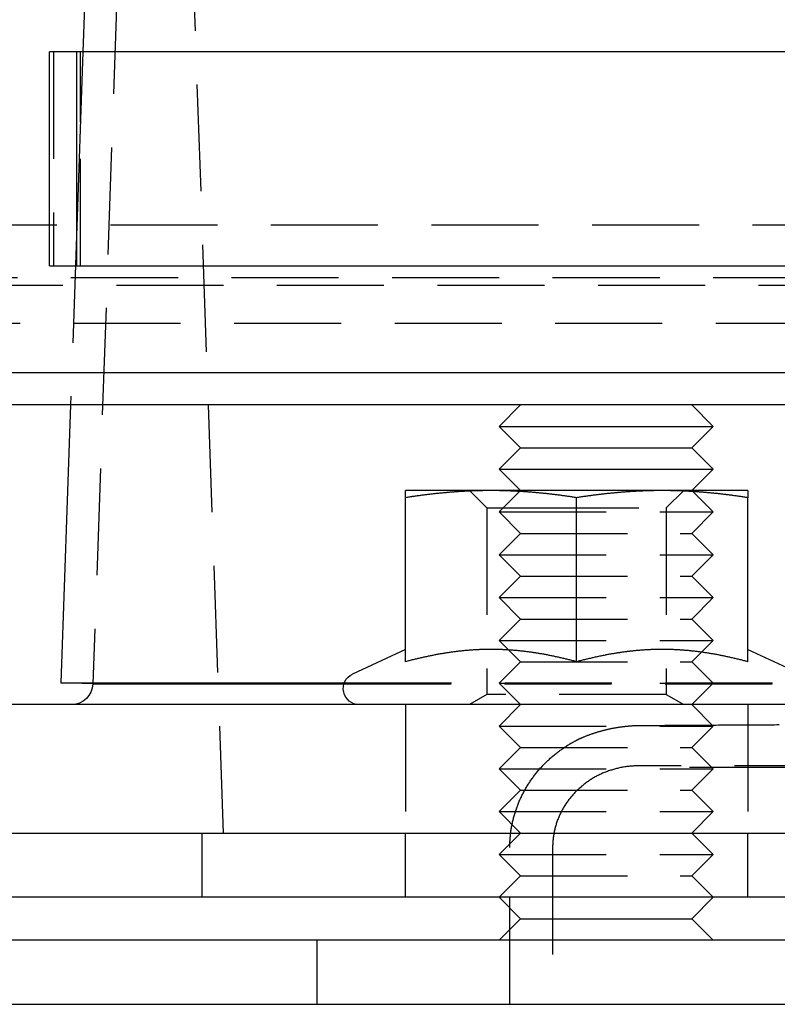
# Model space of a CAD drawing. Extents: x 0 to 1135, y -435 to 245.
# Drawn here: x 925 to 960, y 0 to 46 of the extents above; entities that cross this region are included whole.
import ezdxf

# ---------------------------------------------------------------- set-up
doc = ezdxf.new("R2010")
doc.units = 0
doc.header["$LTSCALE"] = 20
doc.linetypes.add('VERDECKT', pattern=[0.375, 0.25, -0.125])
doc.layers.get('0').update_dxf_attribs({"linetype": 'CONTINUOUS'})
doc.layers.add('STEMPEL', color=3, linetype='CONTINUOUS')

# ---------------------------------------------------------------- blocks, each defined once
blk = doc.blocks.new('A$CE489986E')
at = {"color": 1, "linetype": 'VERDECKT', "extrusion": (-2e-16, 1, -2e-16)}
for p, q in [((-65.379, 8), (-67.299, 63)), ((-69.816, 62.517), (-71.477, 14.965)), ((-69.816, 62.517), (-71.477, 14.965)), ((-71.772, 49.5), (-71.946, 44.5)), ((-73.316, 44.5), (-73.316, 34.5)), ((-72.061, 34.5), (-72.061, 41.214)), ((-78.161, 36.416), (75.404, 36.416)), ((-72.246, 35.907), (-72.523, 28)), ((127.5, 33.941), (-127.5, 33.941)), ((84.621, 33.588), (-87.379, 33.588)), ((-87.379, 31.82), (84.621, 31.82)), ((-53.067, 23.188), (-53.879, 24)), ((-51.5, 24), (-52.5, 23)), ((-44.691, 23.188), (-43.879, 24)), ((-43.5, 24), (-42.5, 23)), ((-53.067, 23.188), (-50.973, 23.188)), ((-53.067, 23.188), (-53.067, 14.469)), ((-52.5, 23), (-43.17, 23)), ((-51.5, 22), (-52.5, 23)), ((-50.973, 23.188), (-44.691, 23.188)), ((-44.691, 23.188), (-44.691, 14.469)), ((-43.5, 22), (-42.5, 23)), ((-43.17, 23), (-42.5, 23)), ((-51.5, 22), (-52.5, 21)), ((-51.5, 22), (-44.036, 22)), ((-44.036, 22), (-43.5, 22)), ((-43.5, 22), (-42.5, 21)), ((-52.5, 21), (-43.17, 21)), ((-51.5, 20), (-52.5, 21)), ((-43.5, 20), (-42.5, 21)), ((-43.17, 21), (-42.5, 21)), ((-51.5, 20), (-52.5, 19)), ((-51.5, 20), (-44.036, 20)), ((-44.036, 20), (-43.5, 20)), ((-43.5, 20), (-42.5, 19)), ((-52.5, 19), (-43.17, 19)), ((-51.5, 18), (-52.5, 19)), ((-43.5, 18), (-42.5, 19)), ((-43.17, 19), (-42.5, 19)), ((-51.5, 18), (-52.5, 17)), ((-51.5, 18), (-44.036, 18)), ((-44.036, 18), (-43.5, 18)), ((-43.5, 18), (-42.5, 17)), ((-52.5, 17), (-43.17, 17)), ((-51.5, 16), (-52.5, 17)), ((-43.5, 16), (-42.5, 17)), ((-43.17, 17), (-42.5, 17)), ((-51.5, 16), (-52.5, 15)), ((-51.5, 16), (-44.036, 16)), ((-44.036, 16), (-43.5, 16)), ((-43.5, 16), (-42.5, 15)), ((-59.747, 14.965), (-38.01, 14.965)), ((-59.73, 15.017), (-38.028, 15.017)), ((-52.5, 15), (-43.17, 15)), ((-51.5, 14), (-52.5, 15)), ((-43.5, 14), (-42.5, 15)), ((-43.17, 15), (-42.5, 15)), ((-53.067, 14.469), (-53.879, 14)), ((-44.691, 14.469), (-53.067, 14.469)), ((-44.691, 14.469), (-43.879, 14)), ((-56.879, 14), (-56.879, 8)), ((-51.5, 14), (-52.5, 13)), ((-43.5, 14), (-42.5, 13)), ((-40.879, 14), (-40.879, 8)), ((-52.5, 13), (-43.17, 13)), ((-51.5, 12), (-52.5, 13)), ((-43.5, 12), (-42.5, 13)), ((-43.17, 13), (-42.5, 13)), ((-51.5, 12), (-52.5, 11)), ((-51.5, 12), (-44.036, 12)), ((-44.036, 12), (-43.5, 12)), ((-43.5, 12), (-42.5, 11)), ((46, 11.138), (-46, 11.138)), ((-43.612, 11.075), (43.616, 11.075)), ((-52.5, 11), (-43.17, 11)), ((-51.5, 10), (-52.5, 11)), ((-43.5, 10), (-42.5, 11)), ((-43.17, 11), (-42.5, 11)), ((-51.5, 10), (-52.5, 9)), ((-51.5, 10), (-44.036, 10)), ((-44.036, 10), (-43.5, 10)), ((-43.5, 10), (-42.5, 9)), ((-52.5, 9), (-43.17, 9)), ((-51.5, 8), (-52.5, 9)), ((-43.5, 8), (-42.5, 9)), ((-43.17, 9), (-42.5, 9)), ((-66.379, 5), (-66.379, 8)), ((-56.879, 5), (-56.879, 8)), ((-51.5, 8), (-52.5, 7)), ((-43.5, 8), (-42.5, 7)), ((-40.879, 5), (-40.879, 8)), ((-52.5, 7), (-43.17, 7)), ((-51.5, 6), (-52.5, 7)), ((-52, 0), (-52, 7.332)), ((-50, 7.332), (-50, 0)), ((-43.5, 6), (-42.5, 7)), ((-43.17, 7), (-42.5, 7)), ((-51.5, 6), (-52.5, 5)), ((-51.5, 6), (-44.036, 6)), ((-44.036, 6), (-43.5, 6)), ((-43.5, 6), (-42.5, 5)), ((-61, 0), (-61, 3))]:
    blk.add_line(p, q, dxfattribs=at)
at = {"color": 3, "linetype": 'CONTINUOUS', "extrusion": (-2e-16, 1, -2e-16)}
for p, q in [((-73.504, 34.5), (-73.504, 44.5)), ((-6.224, 44.5), (-73.504, 44.5)), ((-71.946, 44.5), (-72.246, 35.907)), ((-72.246, 44.5), (-72.246, 34.5)), ((-72.061, 41.214), (-72.061, 44.5)), ((-73.504, 34.5), (-7.152, 34.5)), ((128.621, 29.5), (-131.379, 29.5)), ((128.621, 28), (-131.379, 28)), ((-72.523, 28), (-72.976, 15.017)), ((-51.5, 28), (-52.5, 27)), ((-43.5, 28), (-42.5, 27)), ((-52.5, 27), (-43.17, 27)), ((-51.5, 26), (-52.5, 27)), ((-43.5, 26), (-42.5, 27)), ((-43.17, 27), (-42.5, 27)), ((-51.5, 26), (-52.5, 25)), ((-51.5, 26), (-44.036, 26)), ((-44.036, 26), (-43.5, 26)), ((-43.5, 26), (-42.5, 25)), ((-52.5, 25), (-43.17, 25)), ((-51.5, 24), (-52.5, 25)), ((-43.5, 24), (-42.5, 25)), ((-43.17, 25), (-42.5, 25)), ((-52.879, 24), (-56.879, 24)), ((-44.879, 24), (-52.879, 24)), ((-40.879, 24), (-44.879, 24)), ((-56.879, 16.003), (-56.879, 23.668)), ((-48.879, 16.003), (-48.879, 23.668)), ((-40.879, 16.003), (-40.879, 23.668)), ((-56.879, 16.58), (-59.346, 15.43)), ((-40.879, 16.58), (-38.412, 15.43)), ((-72.976, 15.017), (-59.73, 15.017)), ((-71.477, 14.965), (-72.976, 15.017)), ((-71.477, 14.965), (-59.747, 14.965)), ((-12.133, 14), (-128.379, 14)), ((-136.379, 8), (133.621, 8)), ((133.621, 5), (-136.379, 5)), ((-51.5, 4), (-52.5, 5)), ((-43.5, 4), (-42.5, 5)), ((-51.5, 4), (-52.5, 3)), ((-51.5, 4), (-44.036, 4)), ((-44.036, 4), (-43.5, 4)), ((-43.5, 4), (-42.5, 3)), ((135, 3), (-135, 3)), ((-135, 0), (135, 0))]:
    blk.add_line(p, q, dxfattribs=at)
at = {"color": 3}
for points in [[(-52.879, 24, 0), (-52.919, 24, 0), (-52.96, 24, 0), (-53, 24, 0), (-53.041, 23.999, 0), (-53.081, 23.999, 0), (-53.122, 23.999, 0), (-53.162, 23.998, 0), (-53.203, 23.998, 0), (-53.243, 23.997, 0), (-53.283, 23.996, 0), (-53.324, 23.996, 0), (-53.364, 23.995, 0), (-53.404, 23.994, 0), (-53.444, 23.993, 0), (-53.485, 23.992, 0), (-53.525, 23.991, 0), (-53.566, 23.989, 0), (-53.606, 23.988, 0), (-53.646, 23.987, 0), (-53.686, 23.985, 0), (-53.727, 23.984, 0), (-53.767, 23.983, 0), (-53.807, 23.981, 0), (-53.848, 23.979, 0), (-53.888, 23.977, 0), (-53.929, 23.976, 0), (-53.969, 23.974, 0), (-54.01, 23.972, 0), (-54.05, 23.97, 0), (-54.09, 23.968, 0), (-54.131, 23.965, 0), (-54.172, 23.963, 0), (-54.212, 23.961, 0), (-54.253, 23.958, 0), (-54.294, 23.956, 0), (-54.334, 23.953, 0), (-54.375, 23.951, 0), (-54.416, 23.948, 0), (-54.456, 23.945, 0), (-54.497, 23.942, 0), (-54.538, 23.939, 0), (-54.579, 23.936, 0), (-54.62, 23.933, 0), (-54.661, 23.93, 0), (-54.703, 23.927, 0), (-54.744, 23.924, 0), (-54.785, 23.92, 0), (-54.826, 23.917, 0), (-54.868, 23.913, 0), (-54.909, 23.91, 0), (-54.951, 23.906, 0), (-54.992, 23.902, 0), (-55.034, 23.899, 0), (-55.076, 23.895, 0), (-55.117, 23.891, 0), (-55.159, 23.887, 0), (-55.201, 23.883, 0), (-55.243, 23.879, 0), (-55.286, 23.874, 0), (-55.328, 23.87, 0), (-55.37, 23.866, 0), (-55.413, 23.861, 0), (-55.455, 23.857, 0), (-55.498, 23.852, 0), (-55.54, 23.847, 0), (-55.583, 23.843, 0), (-55.626, 23.838, 0), (-55.669, 23.833, 0), (-55.712, 23.828, 0), (-55.755, 23.823, 0), (-55.799, 23.817, 0), (-55.842, 23.812, 0), (-55.886, 23.807, 0), (-55.929, 23.801, 0), (-55.973, 23.796, 0), (-56.017, 23.79, 0), (-56.061, 23.785, 0), (-56.106, 23.779, 0), (-56.15, 23.773, 0), (-56.194, 23.767, 0), (-56.239, 23.761, 0), (-56.284, 23.755, 0), (-56.328, 23.749, 0), (-56.373, 23.743, 0), (-56.419, 23.736, 0), (-56.464, 23.73, 0), (-56.509, 23.724, 0), (-56.555, 23.717, 0), (-56.601, 23.71, 0), (-56.647, 23.703, 0), (-56.693, 23.697, 0), (-56.739, 23.69, 0), (-56.785, 23.683, 0), (-56.832, 23.676, 0), (-56.879, 23.668, 0)], [(-56.879, 23.668, 0), (-56.879, 23.676, 0), (-56.879, 23.683, 0), (-56.879, 23.69, 0), (-56.879, 23.697, 0), (-56.879, 23.703, 0), (-56.879, 23.71, 0), (-56.879, 23.717, 0), (-56.879, 23.724, 0), (-56.879, 23.73, 0), (-56.879, 23.736, 0), (-56.879, 23.743, 0), (-56.879, 23.749, 0), (-56.879, 23.755, 0), (-56.879, 23.761, 0), (-56.879, 23.767, 0), (-56.879, 23.773, 0), (-56.879, 23.779, 0), (-56.879, 23.785, 0), (-56.879, 23.79, 0), (-56.879, 23.796, 0), (-56.879, 23.801, 0), (-56.879, 23.807, 0), (-56.879, 23.812, 0), (-56.879, 23.817, 0), (-56.879, 23.823, 0), (-56.879, 23.828, 0), (-56.879, 23.833, 0), (-56.879, 23.838, 0), (-56.879, 23.843, 0), (-56.879, 23.847, 0), (-56.879, 23.852, 0), (-56.879, 23.857, 0), (-56.879, 23.861, 0), (-56.879, 23.866, 0), (-56.879, 23.87, 0), (-56.879, 23.874, 0), (-56.879, 23.879, 0), (-56.879, 23.883, 0), (-56.879, 23.887, 0), (-56.879, 23.891, 0), (-56.879, 23.895, 0), (-56.879, 23.899, 0), (-56.879, 23.902, 0), (-56.879, 23.906, 0), (-56.879, 23.91, 0), (-56.879, 23.913, 0), (-56.879, 23.917, 0), (-56.879, 23.92, 0), (-56.879, 23.924, 0), (-56.879, 23.927, 0), (-56.879, 23.93, 0), (-56.879, 23.933, 0), (-56.879, 23.936, 0), (-56.879, 23.939, 0), (-56.879, 23.942, 0), (-56.879, 23.945, 0), (-56.879, 23.948, 0), (-56.879, 23.951, 0), (-56.879, 23.953, 0), (-56.879, 23.956, 0), (-56.879, 23.958, 0), (-56.879, 23.961, 0), (-56.879, 23.963, 0), (-56.879, 23.965, 0), (-56.879, 23.968, 0), (-56.879, 23.97, 0), (-56.879, 23.972, 0), (-56.879, 23.974, 0), (-56.879, 23.976, 0), (-56.879, 23.977, 0), (-56.879, 23.979, 0), (-56.879, 23.981, 0), (-56.879, 23.983, 0), (-56.879, 23.984, 0), (-56.879, 23.985, 0), (-56.879, 23.987, 0), (-56.879, 23.988, 0), (-56.879, 23.989, 0), (-56.879, 23.991, 0), (-56.879, 23.992, 0), (-56.879, 23.993, 0), (-56.879, 23.994, 0), (-56.879, 23.995, 0), (-56.879, 23.996, 0), (-56.879, 23.996, 0), (-56.879, 23.997, 0), (-56.879, 23.998, 0), (-56.879, 23.998, 0), (-56.879, 23.999, 0), (-56.879, 23.999, 0), (-56.879, 23.999, 0), (-56.879, 24, 0), (-56.879, 24, 0), (-56.879, 24, 0), (-56.879, 24, 0)], [(-48.879, 23.668, 0), (-48.926, 23.676, 0), (-48.972, 23.683, 0), (-49.019, 23.69, 0), (-49.065, 23.697, 0), (-49.111, 23.703, 0), (-49.157, 23.71, 0), (-49.203, 23.717, 0), (-49.248, 23.724, 0), (-49.294, 23.73, 0), (-49.339, 23.736, 0), (-49.384, 23.743, 0), (-49.429, 23.749, 0), (-49.474, 23.755, 0), (-49.519, 23.761, 0), (-49.563, 23.767, 0), (-49.608, 23.773, 0), (-49.652, 23.779, 0), (-49.696, 23.785, 0), (-49.74, 23.79, 0), (-49.784, 23.796, 0), (-49.828, 23.801, 0), (-49.872, 23.807, 0), (-49.915, 23.812, 0), (-49.959, 23.817, 0), (-50.002, 23.823, 0), (-50.045, 23.828, 0), (-50.089, 23.833, 0), (-50.132, 23.838, 0), (-50.174, 23.843, 0), (-50.217, 23.847, 0), (-50.26, 23.852, 0), (-50.303, 23.857, 0), (-50.345, 23.861, 0), (-50.388, 23.866, 0), (-50.43, 23.87, 0), (-50.472, 23.874, 0), (-50.514, 23.879, 0), (-50.556, 23.883, 0), (-50.598, 23.887, 0), (-50.64, 23.891, 0), (-50.682, 23.895, 0), (-50.724, 23.899, 0), (-50.765, 23.902, 0), (-50.807, 23.906, 0), (-50.848, 23.91, 0), (-50.89, 23.913, 0), (-50.931, 23.917, 0), (-50.973, 23.92, 0), (-51.014, 23.924, 0), (-51.055, 23.927, 0), (-51.096, 23.93, 0), (-51.137, 23.933, 0), (-51.178, 23.936, 0), (-51.219, 23.939, 0), (-51.26, 23.942, 0), (-51.301, 23.945, 0), (-51.342, 23.948, 0), (-51.383, 23.951, 0), (-51.423, 23.953, 0), (-51.464, 23.956, 0), (-51.505, 23.958, 0), (-51.545, 23.961, 0), (-51.586, 23.963, 0), (-51.627, 23.965, 0), (-51.667, 23.968, 0), (-51.708, 23.97, 0), (-51.748, 23.972, 0), (-51.789, 23.974, 0), (-51.829, 23.976, 0), (-51.869, 23.977, 0), (-51.91, 23.979, 0), (-51.95, 23.981, 0), (-51.99, 23.983, 0), (-52.031, 23.984, 0), (-52.071, 23.985, 0), (-52.111, 23.987, 0), (-52.152, 23.988, 0), (-52.192, 23.989, 0), (-52.233, 23.991, 0), (-52.273, 23.992, 0), (-52.313, 23.993, 0), (-52.353, 23.994, 0), (-52.394, 23.995, 0), (-52.434, 23.996, 0), (-52.474, 23.996, 0), (-52.515, 23.997, 0), (-52.555, 23.998, 0), (-52.596, 23.998, 0), (-52.636, 23.999, 0), (-52.676, 23.999, 0), (-52.717, 23.999, 0), (-52.757, 24, 0), (-52.798, 24, 0), (-52.838, 24, 0), (-52.879, 24, 0)], [(-44.879, 24, 0), (-44.919, 24, 0), (-44.96, 24, 0), (-45, 24, 0), (-45.041, 23.999, 0), (-45.081, 23.999, 0), (-45.122, 23.999, 0), (-45.162, 23.998, 0), (-45.203, 23.998, 0), (-45.243, 23.997, 0), (-45.283, 23.996, 0), (-45.324, 23.996, 0), (-45.364, 23.995, 0), (-45.404, 23.994, 0), (-45.444, 23.993, 0), (-45.485, 23.992, 0), (-45.525, 23.991, 0), (-45.566, 23.989, 0), (-45.606, 23.988, 0), (-45.646, 23.987, 0), (-45.686, 23.985, 0), (-45.727, 23.984, 0), (-45.767, 23.983, 0), (-45.807, 23.981, 0), (-45.848, 23.979, 0), (-45.888, 23.977, 0), (-45.929, 23.976, 0), (-45.969, 23.974, 0), (-46.01, 23.972, 0), (-46.05, 23.97, 0), (-46.09, 23.968, 0), (-46.131, 23.965, 0), (-46.172, 23.963, 0), (-46.212, 23.961, 0), (-46.253, 23.958, 0), (-46.294, 23.956, 0), (-46.334, 23.953, 0), (-46.375, 23.951, 0), (-46.416, 23.948, 0), (-46.456, 23.945, 0), (-46.497, 23.942, 0), (-46.538, 23.939, 0), (-46.579, 23.936, 0), (-46.62, 23.933, 0), (-46.661, 23.93, 0), (-46.703, 23.927, 0), (-46.744, 23.924, 0), (-46.785, 23.92, 0), (-46.826, 23.917, 0), (-46.868, 23.913, 0), (-46.909, 23.91, 0), (-46.951, 23.906, 0), (-46.992, 23.902, 0), (-47.034, 23.899, 0), (-47.076, 23.895, 0), (-47.117, 23.891, 0), (-47.159, 23.887, 0), (-47.201, 23.883, 0), (-47.243, 23.879, 0), (-47.286, 23.874, 0), (-47.328, 23.87, 0), (-47.37, 23.866, 0), (-47.413, 23.861, 0), (-47.455, 23.857, 0), (-47.498, 23.852, 0), (-47.54, 23.847, 0), (-47.583, 23.843, 0), (-47.626, 23.838, 0), (-47.669, 23.833, 0), (-47.712, 23.828, 0), (-47.755, 23.823, 0), (-47.799, 23.817, 0), (-47.842, 23.812, 0), (-47.886, 23.807, 0), (-47.929, 23.801, 0), (-47.973, 23.796, 0), (-48.017, 23.79, 0), (-48.061, 23.785, 0), (-48.106, 23.779, 0), (-48.15, 23.773, 0), (-48.194, 23.767, 0), (-48.239, 23.761, 0), (-48.284, 23.755, 0), (-48.328, 23.749, 0), (-48.373, 23.743, 0), (-48.419, 23.736, 0), (-48.464, 23.73, 0), (-48.509, 23.724, 0), (-48.555, 23.717, 0), (-48.601, 23.71, 0), (-48.647, 23.703, 0), (-48.693, 23.697, 0), (-48.739, 23.69, 0), (-48.785, 23.683, 0), (-48.832, 23.676, 0), (-48.879, 23.668, 0)], [(-40.879, 23.668, 0), (-40.926, 23.676, 0), (-40.972, 23.683, 0), (-41.019, 23.69, 0), (-41.065, 23.697, 0), (-41.111, 23.703, 0), (-41.157, 23.71, 0), (-41.203, 23.717, 0), (-41.248, 23.724, 0), (-41.294, 23.73, 0), (-41.339, 23.736, 0), (-41.384, 23.743, 0), (-41.429, 23.749, 0), (-41.474, 23.755, 0), (-41.519, 23.761, 0), (-41.563, 23.767, 0), (-41.608, 23.773, 0), (-41.652, 23.779, 0), (-41.696, 23.785, 0), (-41.74, 23.79, 0), (-41.784, 23.796, 0), (-41.828, 23.801, 0), (-41.872, 23.807, 0), (-41.915, 23.812, 0), (-41.959, 23.817, 0), (-42.002, 23.823, 0), (-42.045, 23.828, 0), (-42.089, 23.833, 0), (-42.132, 23.838, 0), (-42.174, 23.843, 0), (-42.217, 23.847, 0), (-42.26, 23.852, 0), (-42.303, 23.857, 0), (-42.345, 23.861, 0), (-42.388, 23.866, 0), (-42.43, 23.87, 0), (-42.472, 23.874, 0), (-42.514, 23.879, 0), (-42.556, 23.883, 0), (-42.598, 23.887, 0), (-42.64, 23.891, 0), (-42.682, 23.895, 0), (-42.724, 23.899, 0), (-42.765, 23.902, 0), (-42.807, 23.906, 0), (-42.848, 23.91, 0), (-42.89, 23.913, 0), (-42.931, 23.917, 0), (-42.973, 23.92, 0), (-43.014, 23.924, 0), (-43.055, 23.927, 0), (-43.096, 23.93, 0), (-43.137, 23.933, 0), (-43.178, 23.936, 0), (-43.219, 23.939, 0), (-43.26, 23.942, 0), (-43.301, 23.945, 0), (-43.342, 23.948, 0), (-43.383, 23.951, 0), (-43.423, 23.953, 0), (-43.464, 23.956, 0), (-43.505, 23.958, 0), (-43.545, 23.961, 0), (-43.586, 23.963, 0), (-43.627, 23.965, 0), (-43.667, 23.968, 0), (-43.708, 23.97, 0), (-43.748, 23.972, 0), (-43.789, 23.974, 0), (-43.829, 23.976, 0), (-43.869, 23.977, 0), (-43.91, 23.979, 0), (-43.95, 23.981, 0), (-43.99, 23.983, 0), (-44.031, 23.984, 0), (-44.071, 23.985, 0), (-44.111, 23.987, 0), (-44.152, 23.988, 0), (-44.192, 23.989, 0), (-44.233, 23.991, 0), (-44.273, 23.992, 0), (-44.313, 23.993, 0), (-44.353, 23.994, 0), (-44.394, 23.995, 0), (-44.434, 23.996, 0), (-44.474, 23.996, 0), (-44.515, 23.997, 0), (-44.555, 23.998, 0), (-44.596, 23.998, 0), (-44.636, 23.999, 0), (-44.676, 23.999, 0), (-44.717, 23.999, 0), (-44.757, 24, 0), (-44.798, 24, 0), (-44.838, 24, 0), (-44.879, 24, 0)], [(-40.879, 24, 0), (-40.879, 24, 0), (-40.879, 24, 0), (-40.879, 24, 0), (-40.879, 23.999, 0), (-40.879, 23.999, 0), (-40.879, 23.999, 0), (-40.879, 23.998, 0), (-40.879, 23.998, 0), (-40.879, 23.997, 0), (-40.879, 23.996, 0), (-40.879, 23.996, 0), (-40.879, 23.995, 0), (-40.879, 23.994, 0), (-40.879, 23.993, 0), (-40.879, 23.992, 0), (-40.879, 23.991, 0), (-40.879, 23.989, 0), (-40.879, 23.988, 0), (-40.879, 23.987, 0), (-40.879, 23.985, 0), (-40.879, 23.984, 0), (-40.879, 23.983, 0), (-40.879, 23.981, 0), (-40.879, 23.979, 0), (-40.879, 23.977, 0), (-40.879, 23.976, 0), (-40.879, 23.974, 0), (-40.879, 23.972, 0), (-40.879, 23.97, 0), (-40.879, 23.968, 0), (-40.879, 23.965, 0), (-40.879, 23.963, 0), (-40.879, 23.961, 0), (-40.879, 23.958, 0), (-40.879, 23.956, 0), (-40.879, 23.953, 0), (-40.879, 23.951, 0), (-40.879, 23.948, 0), (-40.879, 23.945, 0), (-40.879, 23.942, 0), (-40.879, 23.939, 0), (-40.879, 23.936, 0), (-40.879, 23.933, 0), (-40.879, 23.93, 0), (-40.879, 23.927, 0), (-40.879, 23.924, 0), (-40.879, 23.92, 0), (-40.879, 23.917, 0), (-40.879, 23.913, 0), (-40.879, 23.91, 0), (-40.879, 23.906, 0), (-40.879, 23.902, 0), (-40.879, 23.899, 0), (-40.879, 23.895, 0), (-40.879, 23.891, 0), (-40.879, 23.887, 0), (-40.879, 23.883, 0), (-40.879, 23.879, 0), (-40.879, 23.874, 0), (-40.879, 23.87, 0), (-40.879, 23.866, 0), (-40.879, 23.861, 0), (-40.879, 23.857, 0), (-40.879, 23.852, 0), (-40.879, 23.847, 0), (-40.879, 23.843, 0), (-40.879, 23.838, 0), (-40.879, 23.833, 0), (-40.879, 23.828, 0), (-40.879, 23.823, 0), (-40.879, 23.817, 0), (-40.879, 23.812, 0), (-40.879, 23.807, 0), (-40.879, 23.801, 0), (-40.879, 23.796, 0), (-40.879, 23.79, 0), (-40.879, 23.785, 0), (-40.879, 23.779, 0), (-40.879, 23.773, 0), (-40.879, 23.767, 0), (-40.879, 23.761, 0), (-40.879, 23.755, 0), (-40.879, 23.749, 0), (-40.879, 23.743, 0), (-40.879, 23.736, 0), (-40.879, 23.73, 0), (-40.879, 23.724, 0), (-40.879, 23.717, 0), (-40.879, 23.71, 0), (-40.879, 23.703, 0), (-40.879, 23.697, 0), (-40.879, 23.69, 0), (-40.879, 23.683, 0), (-40.879, 23.676, 0), (-40.879, 23.668, 0)], [(-52.879, 16.58, 0), (-52.92, 16.58, 0), (-52.961, 16.58, 0), (-53.002, 16.579, 0), (-53.043, 16.579, 0), (-53.084, 16.578, 0), (-53.125, 16.578, 0), (-53.166, 16.577, 0), (-53.207, 16.576, 0), (-53.248, 16.575, 0), (-53.289, 16.574, 0), (-53.329, 16.572, 0), (-53.37, 16.571, 0), (-53.411, 16.569, 0), (-53.452, 16.567, 0), (-53.492, 16.566, 0), (-53.533, 16.564, 0), (-53.574, 16.561, 0), (-53.614, 16.559, 0), (-53.655, 16.557, 0), (-53.696, 16.554, 0), (-53.737, 16.552, 0), (-53.777, 16.549, 0), (-53.818, 16.546, 0), (-53.859, 16.543, 0), (-53.899, 16.54, 0), (-53.94, 16.537, 0), (-53.981, 16.533, 0), (-54.021, 16.53, 0), (-54.062, 16.526, 0), (-54.103, 16.522, 0), (-54.144, 16.518, 0), (-54.184, 16.514, 0), (-54.225, 16.51, 0), (-54.266, 16.506, 0), (-54.307, 16.502, 0), (-54.348, 16.497, 0), (-54.389, 16.492, 0), (-54.429, 16.488, 0), (-54.471, 16.483, 0), (-54.511, 16.478, 0), (-54.553, 16.473, 0), (-54.594, 16.468, 0), (-54.635, 16.462, 0), (-54.676, 16.457, 0), (-54.717, 16.451, 0), (-54.758, 16.445, 0), (-54.8, 16.439, 0), (-54.841, 16.433, 0), (-54.882, 16.427, 0), (-54.924, 16.421, 0), (-54.965, 16.415, 0), (-55.007, 16.408, 0), (-55.048, 16.401, 0), (-55.09, 16.395, 0), (-55.132, 16.388, 0), (-55.174, 16.381, 0), (-55.216, 16.374, 0), (-55.258, 16.366, 0), (-55.3, 16.359, 0), (-55.342, 16.351, 0), (-55.384, 16.344, 0), (-55.426, 16.336, 0), (-55.468, 16.328, 0), (-55.511, 16.32, 0), (-55.553, 16.312, 0), (-55.596, 16.303, 0), (-55.639, 16.295, 0), (-55.681, 16.286, 0), (-55.724, 16.278, 0), (-55.767, 16.269, 0), (-55.81, 16.26, 0), (-55.853, 16.251, 0), (-55.897, 16.241, 0), (-55.94, 16.232, 0), (-55.984, 16.223, 0), (-56.027, 16.213, 0), (-56.071, 16.203, 0), (-56.115, 16.193, 0), (-56.159, 16.183, 0), (-56.203, 16.173, 0), (-56.247, 16.163, 0), (-56.291, 16.152, 0), (-56.336, 16.142, 0), (-56.38, 16.131, 0), (-56.425, 16.12, 0), (-56.469, 16.109, 0), (-56.514, 16.098, 0), (-56.559, 16.086, 0), (-56.605, 16.075, 0), (-56.65, 16.063, 0), (-56.695, 16.052, 0), (-56.741, 16.04, 0), (-56.787, 16.027, 0), (-56.833, 16.015, 0), (-56.879, 16.003, 0)], [(-48.879, 16.003, 0), (-48.925, 16.015, 0), (-48.971, 16.027, 0), (-49.017, 16.04, 0), (-49.062, 16.052, 0), (-49.108, 16.063, 0), (-49.153, 16.075, 0), (-49.198, 16.086, 0), (-49.243, 16.098, 0), (-49.288, 16.109, 0), (-49.333, 16.12, 0), (-49.378, 16.131, 0), (-49.422, 16.142, 0), (-49.467, 16.152, 0), (-49.511, 16.163, 0), (-49.555, 16.173, 0), (-49.599, 16.183, 0), (-49.643, 16.193, 0), (-49.687, 16.203, 0), (-49.73, 16.213, 0), (-49.774, 16.223, 0), (-49.818, 16.232, 0), (-49.861, 16.241, 0), (-49.904, 16.251, 0), (-49.947, 16.26, 0), (-49.99, 16.269, 0), (-50.033, 16.278, 0), (-50.076, 16.286, 0), (-50.119, 16.295, 0), (-50.162, 16.303, 0), (-50.204, 16.312, 0), (-50.247, 16.32, 0), (-50.289, 16.328, 0), (-50.331, 16.336, 0), (-50.374, 16.344, 0), (-50.416, 16.351, 0), (-50.458, 16.359, 0), (-50.5, 16.366, 0), (-50.542, 16.374, 0), (-50.584, 16.381, 0), (-50.626, 16.388, 0), (-50.667, 16.395, 0), (-50.709, 16.401, 0), (-50.751, 16.408, 0), (-50.792, 16.415, 0), (-50.834, 16.421, 0), (-50.875, 16.427, 0), (-50.917, 16.433, 0), (-50.958, 16.439, 0), (-50.999, 16.445, 0), (-51.041, 16.451, 0), (-51.082, 16.457, 0), (-51.123, 16.462, 0), (-51.164, 16.468, 0), (-51.205, 16.473, 0), (-51.246, 16.478, 0), (-51.287, 16.483, 0), (-51.328, 16.488, 0), (-51.369, 16.492, 0), (-51.41, 16.497, 0), (-51.451, 16.502, 0), (-51.492, 16.506, 0), (-51.532, 16.51, 0), (-51.573, 16.514, 0), (-51.614, 16.518, 0), (-51.655, 16.522, 0), (-51.696, 16.526, 0), (-51.736, 16.53, 0), (-51.777, 16.533, 0), (-51.818, 16.537, 0), (-51.858, 16.54, 0), (-51.899, 16.543, 0), (-51.94, 16.546, 0), (-51.98, 16.549, 0), (-52.021, 16.552, 0), (-52.062, 16.554, 0), (-52.102, 16.557, 0), (-52.143, 16.559, 0), (-52.184, 16.561, 0), (-52.224, 16.564, 0), (-52.265, 16.566, 0), (-52.306, 16.567, 0), (-52.347, 16.569, 0), (-52.388, 16.571, 0), (-52.428, 16.572, 0), (-52.469, 16.574, 0), (-52.51, 16.575, 0), (-52.551, 16.576, 0), (-52.592, 16.577, 0), (-52.633, 16.578, 0), (-52.673, 16.578, 0), (-52.715, 16.579, 0), (-52.755, 16.579, 0), (-52.797, 16.58, 0), (-52.838, 16.58, 0), (-52.879, 16.58, 0)], [(-44.879, 16.58, 0), (-44.92, 16.58, 0), (-44.961, 16.58, 0), (-45.002, 16.579, 0), (-45.043, 16.579, 0), (-45.084, 16.578, 0), (-45.125, 16.578, 0), (-45.166, 16.577, 0), (-45.207, 16.576, 0), (-45.248, 16.575, 0), (-45.289, 16.574, 0), (-45.329, 16.572, 0), (-45.37, 16.571, 0), (-45.411, 16.569, 0), (-45.452, 16.567, 0), (-45.492, 16.566, 0), (-45.533, 16.564, 0), (-45.574, 16.561, 0), (-45.614, 16.559, 0), (-45.655, 16.557, 0), (-45.696, 16.554, 0), (-45.737, 16.552, 0), (-45.777, 16.549, 0), (-45.818, 16.546, 0), (-45.859, 16.543, 0), (-45.899, 16.54, 0), (-45.94, 16.537, 0), (-45.981, 16.533, 0), (-46.021, 16.53, 0), (-46.062, 16.526, 0), (-46.103, 16.522, 0), (-46.144, 16.518, 0), (-46.184, 16.514, 0), (-46.225, 16.51, 0), (-46.266, 16.506, 0), (-46.307, 16.502, 0), (-46.348, 16.497, 0), (-46.389, 16.492, 0), (-46.429, 16.488, 0), (-46.471, 16.483, 0), (-46.511, 16.478, 0), (-46.553, 16.473, 0), (-46.594, 16.468, 0), (-46.635, 16.462, 0), (-46.676, 16.457, 0), (-46.717, 16.451, 0), (-46.758, 16.445, 0), (-46.8, 16.439, 0), (-46.841, 16.433, 0), (-46.882, 16.427, 0), (-46.924, 16.421, 0), (-46.965, 16.415, 0), (-47.007, 16.408, 0), (-47.048, 16.401, 0), (-47.09, 16.395, 0), (-47.132, 16.388, 0), (-47.174, 16.381, 0), (-47.216, 16.374, 0), (-47.258, 16.366, 0), (-47.3, 16.359, 0), (-47.342, 16.351, 0), (-47.384, 16.344, 0), (-47.426, 16.336, 0), (-47.468, 16.328, 0), (-47.511, 16.32, 0), (-47.553, 16.312, 0), (-47.596, 16.303, 0), (-47.639, 16.295, 0), (-47.681, 16.286, 0), (-47.724, 16.278, 0), (-47.767, 16.269, 0), (-47.81, 16.26, 0), (-47.853, 16.251, 0), (-47.897, 16.241, 0), (-47.94, 16.232, 0), (-47.984, 16.223, 0), (-48.027, 16.213, 0), (-48.071, 16.203, 0), (-48.115, 16.193, 0), (-48.159, 16.183, 0), (-48.203, 16.173, 0), (-48.247, 16.163, 0), (-48.291, 16.152, 0), (-48.336, 16.142, 0), (-48.38, 16.131, 0), (-48.425, 16.12, 0), (-48.469, 16.109, 0), (-48.514, 16.098, 0), (-48.559, 16.086, 0), (-48.605, 16.075, 0), (-48.65, 16.063, 0), (-48.695, 16.052, 0), (-48.741, 16.04, 0), (-48.787, 16.027, 0), (-48.833, 16.015, 0), (-48.879, 16.003, 0)], [(-40.879, 16.003, 0), (-40.925, 16.015, 0), (-40.971, 16.027, 0), (-41.017, 16.04, 0), (-41.062, 16.052, 0), (-41.108, 16.063, 0), (-41.153, 16.075, 0), (-41.198, 16.086, 0), (-41.243, 16.098, 0), (-41.288, 16.109, 0), (-41.333, 16.12, 0), (-41.378, 16.131, 0), (-41.422, 16.142, 0), (-41.467, 16.152, 0), (-41.511, 16.163, 0), (-41.555, 16.173, 0), (-41.599, 16.183, 0), (-41.643, 16.193, 0), (-41.687, 16.203, 0), (-41.73, 16.213, 0), (-41.774, 16.223, 0), (-41.818, 16.232, 0), (-41.861, 16.241, 0), (-41.904, 16.251, 0), (-41.947, 16.26, 0), (-41.99, 16.269, 0), (-42.033, 16.278, 0), (-42.076, 16.286, 0), (-42.119, 16.295, 0), (-42.162, 16.303, 0), (-42.204, 16.312, 0), (-42.247, 16.32, 0), (-42.289, 16.328, 0), (-42.331, 16.336, 0), (-42.374, 16.344, 0), (-42.416, 16.351, 0), (-42.458, 16.359, 0), (-42.5, 16.366, 0), (-42.542, 16.374, 0), (-42.584, 16.381, 0), (-42.626, 16.388, 0), (-42.667, 16.395, 0), (-42.709, 16.401, 0), (-42.751, 16.408, 0), (-42.792, 16.415, 0), (-42.834, 16.421, 0), (-42.875, 16.427, 0), (-42.917, 16.433, 0), (-42.958, 16.439, 0), (-42.999, 16.445, 0), (-43.041, 16.451, 0), (-43.082, 16.457, 0), (-43.123, 16.462, 0), (-43.164, 16.468, 0), (-43.205, 16.473, 0), (-43.246, 16.478, 0), (-43.287, 16.483, 0), (-43.328, 16.488, 0), (-43.369, 16.492, 0), (-43.41, 16.497, 0), (-43.451, 16.502, 0), (-43.492, 16.506, 0), (-43.532, 16.51, 0), (-43.573, 16.514, 0), (-43.614, 16.518, 0), (-43.655, 16.522, 0), (-43.696, 16.526, 0), (-43.736, 16.53, 0), (-43.777, 16.533, 0), (-43.818, 16.537, 0), (-43.858, 16.54, 0), (-43.899, 16.543, 0), (-43.94, 16.546, 0), (-43.98, 16.549, 0), (-44.021, 16.552, 0), (-44.062, 16.554, 0), (-44.102, 16.557, 0), (-44.143, 16.559, 0), (-44.184, 16.561, 0), (-44.224, 16.564, 0), (-44.265, 16.566, 0), (-44.306, 16.567, 0), (-44.347, 16.569, 0), (-44.388, 16.571, 0), (-44.428, 16.572, 0), (-44.469, 16.574, 0), (-44.51, 16.575, 0), (-44.551, 16.576, 0), (-44.592, 16.577, 0), (-44.633, 16.578, 0), (-44.673, 16.578, 0), (-44.715, 16.579, 0), (-44.755, 16.579, 0), (-44.797, 16.58, 0), (-44.838, 16.58, 0), (-44.879, 16.58, 0)]]:
    blk.add_polyline3d(points, dxfattribs=at)
at = {"color": 1}
for points in [[(-48.606, 12.47, 0), (-48.579, 12.481, 0), (-48.551, 12.492, 0), (-48.524, 12.503, 0), (-48.496, 12.514, 0), (-48.468, 12.525, 0), (-48.441, 12.536, 0), (-48.413, 12.547, 0), (-48.385, 12.558, 0), (-48.357, 12.568, 0), (-48.329, 12.579, 0), (-48.301, 12.589, 0), (-48.273, 12.6, 0), (-48.245, 12.61, 0), (-48.217, 12.62, 0), (-48.188, 12.63, 0), (-48.16, 12.64, 0), (-48.131, 12.649, 0), (-48.103, 12.659, 0), (-48.074, 12.668, 0), (-48.045, 12.678, 0), (-48.017, 12.687, 0), (-47.988, 12.697, 0), (-47.959, 12.706, 0), (-47.93, 12.714, 0), (-47.901, 12.723, 0), (-47.872, 12.732, 0), (-47.843, 12.741, 0), (-47.813, 12.749, 0), (-47.784, 12.758, 0), (-47.755, 12.766, 0), (-47.725, 12.774, 0), (-47.696, 12.782, 0), (-47.666, 12.79, 0), (-47.636, 12.798, 0), (-47.607, 12.806, 0), (-47.577, 12.813, 0), (-47.547, 12.821, 0), (-47.517, 12.828, 0), (-47.487, 12.835, 0), (-47.458, 12.843, 0), (-47.427, 12.85, 0), (-47.397, 12.857, 0), (-47.367, 12.863, 0), (-47.337, 12.87, 0), (-47.307, 12.876, 0), (-47.276, 12.883, 0), (-47.246, 12.889, 0), (-47.216, 12.895, 0), (-47.185, 12.901, 0), (-47.154, 12.907, 0), (-47.124, 12.913, 0), (-47.093, 12.918, 0), (-47.063, 12.924, 0), (-47.032, 12.929, 0), (-47.001, 12.934, 0), (-46.97, 12.939, 0), (-46.939, 12.944, 0), (-46.908, 12.949, 0), (-46.877, 12.954, 0), (-46.846, 12.958, 0), (-46.815, 12.963, 0), (-46.784, 12.967, 0), (-46.753, 12.971, 0), (-46.722, 12.975, 0), (-46.691, 12.979, 0), (-46.66, 12.982, 0), (-46.628, 12.986, 0), (-46.597, 12.989, 0), (-46.566, 12.993, 0), (-46.535, 12.996, 0), (-46.503, 12.999, 0), (-46.472, 13.002, 0), (-46.442, 13.004, 0), (-46.413, 13.007, 0), (-46.386, 13.009, 0), (-46.359, 13.011, 0), (-46.332, 13.013, 0), (-46.306, 13.015, 0), (-46.279, 13.016, 0), (-46.252, 13.018, 0), (-46.225, 13.019, 0), (-46.198, 13.02, 0), (-46.169, 13.021, 0), (-46.139, 13.023, 0), (-46.108, 13.023, 0), (-46.076, 13.024, 0), (-46.041, 13.025, 0), (-46.005, 13.026, 0), (-45.966, 13.026, 0), (-45.925, 13.027, 0), (-45.881, 13.027, 0), (-45.834, 13.028, 0), (-45.784, 13.028, 0), (-45.731, 13.028, 0), (-45.674, 13.029, 0), (-45.613, 13.029, 0), (-45.548, 13.03, 0), (-45.479, 13.03, 0), (-45.405, 13.03, 0), (-45.327, 13.031, 0), (-45.243, 13.031, 0), (-45.155, 13.032, 0), (-45.061, 13.032, 0), (-44.962, 13.033, 0), (-44.861, 13.033, 0), (-44.761, 13.034, 0), (-44.661, 13.035, 0), (-44.561, 13.035, 0), (-44.461, 13.036, 0), (-44.36, 13.036, 0), (-44.26, 13.037, 0), (-44.16, 13.037, 0), (-44.059, 13.038, 0), (-43.959, 13.039, 0), (-43.859, 13.039, 0), (-43.759, 13.04, 0), (-43.658, 13.04, 0), (-43.558, 13.041, 0), (-43.458, 13.042, 0), (-43.357, 13.042, 0), (-43.257, 13.043, 0), (-43.157, 13.043, 0), (-43.056, 13.044, 0), (-42.956, 13.045, 0), (-42.856, 13.045, 0), (-42.756, 13.046, 0), (-42.656, 13.046, 0), (-42.556, 13.047, 0), (-42.456, 13.048, 0), (-42.356, 13.048, 0), (-42.257, 13.049, 0), (-42.157, 13.049, 0), (-42.058, 13.05, 0), (-41.959, 13.051, 0), (-41.86, 13.051, 0), (-41.761, 13.052, 0), (-41.662, 13.052, 0), (-41.563, 13.053, 0), (-41.465, 13.054, 0), (-41.366, 13.054, 0), (-41.267, 13.055, 0), (-41.168, 13.055, 0), (-41.068, 13.056, 0), (-40.967, 13.056, 0), (-40.867, 13.057, 0), (-40.766, 13.058, 0), (-40.664, 13.058, 0), (-40.562, 13.059, 0), (-40.46, 13.059, 0), (-40.358, 13.06, 0), (-40.255, 13.061, 0), (-40.152, 13.061, 0), (-40.048, 13.062, 0), (-39.945, 13.063, 0), (-39.841, 13.063, 0), (-39.737, 13.064, 0), (-39.633, 13.064, 0), (-39.528, 13.065, 0), (-39.424, 13.066, 0)], [(-48.841, 12.361, 0), (-48.84, 12.362, 0), (-48.838, 12.362, 0), (-48.837, 12.363, 0), (-48.836, 12.363, 0), (-48.835, 12.364, 0), (-48.834, 12.365, 0), (-48.832, 12.365, 0), (-48.831, 12.366, 0), (-48.83, 12.366, 0), (-48.829, 12.367, 0), (-48.828, 12.368, 0), (-48.826, 12.368, 0), (-48.825, 12.369, 0), (-48.824, 12.369, 0), (-48.823, 12.37, 0), (-48.822, 12.371, 0), (-48.82, 12.371, 0), (-48.819, 12.372, 0), (-48.818, 12.373, 0), (-48.817, 12.373, 0), (-48.816, 12.374, 0), (-48.814, 12.374, 0), (-48.813, 12.375, 0), (-48.812, 12.376, 0), (-48.811, 12.376, 0), (-48.81, 12.377, 0), (-48.808, 12.377, 0), (-48.807, 12.378, 0), (-48.806, 12.378, 0), (-48.805, 12.379, 0), (-48.804, 12.38, 0), (-48.802, 12.38, 0), (-48.801, 12.381, 0), (-48.8, 12.381, 0), (-48.799, 12.382, 0), (-48.798, 12.383, 0), (-48.796, 12.383, 0), (-48.795, 12.384, 0), (-48.794, 12.384, 0), (-48.793, 12.385, 0), (-48.792, 12.386, 0), (-48.79, 12.386, 0), (-48.789, 12.387, 0), (-48.788, 12.387, 0), (-48.787, 12.388, 0), (-48.785, 12.389, 0), (-48.784, 12.389, 0), (-48.783, 12.39, 0), (-48.782, 12.39, 0), (-48.781, 12.391, 0), (-48.779, 12.392, 0), (-48.778, 12.392, 0), (-48.777, 12.393, 0), (-48.776, 12.393, 0), (-48.775, 12.394, 0), (-48.773, 12.394, 0), (-48.772, 12.395, 0), (-48.771, 12.396, 0), (-48.77, 12.396, 0), (-48.769, 12.397, 0), (-48.767, 12.397, 0), (-48.766, 12.398, 0), (-48.765, 12.399, 0), (-48.764, 12.399, 0), (-48.762, 12.4, 0), (-48.761, 12.4, 0), (-48.76, 12.401, 0), (-48.759, 12.401, 0), (-48.758, 12.402, 0), (-48.756, 12.402, 0), (-48.755, 12.403, 0), (-48.754, 12.404, 0), (-48.753, 12.404, 0), (-48.751, 12.405, 0), (-48.75, 12.405, 0), (-48.749, 12.406, 0), (-48.748, 12.407, 0), (-48.747, 12.407, 0), (-48.745, 12.408, 0), (-48.744, 12.408, 0), (-48.743, 12.409, 0), (-48.742, 12.409, 0), (-48.74, 12.41, 0), (-48.739, 12.411, 0), (-48.738, 12.411, 0), (-48.737, 12.412, 0), (-48.736, 12.412, 0), (-48.734, 12.413, 0), (-48.733, 12.413, 0), (-48.732, 12.414, 0), (-48.731, 12.415, 0), (-48.729, 12.415, 0), (-48.728, 12.416, 0), (-48.727, 12.416, 0), (-48.726, 12.417, 0), (-48.724, 12.417, 0), (-48.723, 12.418, 0), (-48.722, 12.419, 0), (-48.721, 12.419, 0), (-48.72, 12.42, 0), (-48.718, 12.42, 0), (-48.717, 12.421, 0), (-48.716, 12.421, 0), (-48.715, 12.422, 0), (-48.713, 12.422, 0), (-48.712, 12.423, 0), (-48.711, 12.424, 0), (-48.71, 12.424, 0), (-48.709, 12.425, 0), (-48.707, 12.425, 0), (-48.706, 12.426, 0), (-48.705, 12.427, 0), (-48.703, 12.427, 0), (-48.702, 12.428, 0), (-48.701, 12.428, 0), (-48.7, 12.429, 0), (-48.699, 12.429, 0), (-48.697, 12.43, 0), (-48.696, 12.43, 0), (-48.695, 12.431, 0), (-48.694, 12.431, 0), (-48.692, 12.432, 0), (-48.691, 12.433, 0), (-48.69, 12.433, 0), (-48.689, 12.434, 0), (-48.687, 12.434, 0), (-48.686, 12.435, 0), (-48.685, 12.435, 0), (-48.684, 12.436, 0), (-48.682, 12.437, 0), (-48.681, 12.437, 0), (-48.68, 12.438, 0), (-48.679, 12.438, 0), (-48.677, 12.439, 0), (-48.676, 12.439, 0), (-48.675, 12.44, 0), (-48.674, 12.44, 0), (-48.672, 12.441, 0), (-48.671, 12.441, 0), (-48.67, 12.442, 0), (-48.669, 12.443, 0), (-48.667, 12.443, 0), (-48.666, 12.444, 0), (-48.665, 12.444, 0), (-48.664, 12.445, 0), (-48.663, 12.445, 0), (-48.661, 12.446, 0), (-48.66, 12.446, 0), (-48.659, 12.447, 0), (-48.657, 12.447, 0), (-48.656, 12.448, 0), (-48.655, 12.449, 0), (-48.654, 12.449, 0), (-48.653, 12.45, 0), (-48.651, 12.45, 0), (-48.65, 12.451, 0), (-48.649, 12.451, 0), (-48.648, 12.452, 0), (-48.646, 12.452, 0), (-48.645, 12.453, 0), (-48.644, 12.454, 0), (-48.642, 12.454, 0), (-48.641, 12.454, 0), (-48.64, 12.455, 0), (-48.639, 12.456, 0), (-48.637, 12.456, 0), (-48.636, 12.457, 0), (-48.635, 12.457, 0), (-48.634, 12.458, 0), (-48.632, 12.458, 0), (-48.631, 12.459, 0), (-48.63, 12.459, 0), (-48.629, 12.46, 0), (-48.627, 12.46, 0), (-48.626, 12.461, 0), (-48.625, 12.461, 0), (-48.624, 12.462, 0), (-48.622, 12.463, 0), (-48.621, 12.463, 0), (-48.62, 12.464, 0), (-48.619, 12.464, 0), (-48.617, 12.465, 0), (-48.616, 12.465, 0), (-48.615, 12.466, 0), (-48.614, 12.466, 0), (-48.612, 12.467, 0), (-48.611, 12.467, 0), (-48.61, 12.468, 0), (-48.608, 12.469, 0), (-48.607, 12.469, 0), (-48.606, 12.47, 0)]]:
    blk.add_polyline3d(points, dxfattribs=at)
at = {"color": 1, "linetype": 'VERDECKT'}
for points in [[(-52, 7.332, 0), (-52, 7.38, 0), (-51.999, 7.428, 0), (-51.998, 7.477, 0), (-51.997, 7.525, 0), (-51.995, 7.573, 0), (-51.992, 7.621, 0), (-51.99, 7.669, 0), (-51.986, 7.717, 0), (-51.983, 7.764, 0), (-51.979, 7.812, 0), (-51.974, 7.86, 0), (-51.969, 7.908, 0), (-51.964, 7.956, 0), (-51.958, 8.004, 0), (-51.952, 8.051, 0), (-51.946, 8.099, 0), (-51.939, 8.147, 0), (-51.931, 8.194, 0), (-51.923, 8.242, 0), (-51.915, 8.289, 0), (-51.907, 8.336, 0), (-51.897, 8.384, 0), (-51.888, 8.431, 0), (-51.878, 8.478, 0), (-51.868, 8.525, 0), (-51.857, 8.572, 0), (-51.846, 8.619, 0), (-51.834, 8.666, 0), (-51.822, 8.712, 0), (-51.81, 8.759, 0), (-51.797, 8.805, 0), (-51.784, 8.852, 0), (-51.77, 8.898, 0), (-51.756, 8.944, 0), (-51.741, 8.99, 0), (-51.727, 9.036, 0), (-51.711, 9.082, 0), (-51.696, 9.128, 0), (-51.679, 9.173, 0), (-51.663, 9.219, 0), (-51.646, 9.264, 0), (-51.629, 9.309, 0), (-51.611, 9.354, 0), (-51.593, 9.399, 0), (-51.575, 9.444, 0), (-51.556, 9.488, 0), (-51.536, 9.533, 0), (-51.517, 9.577, 0), (-51.497, 9.621, 0), (-51.476, 9.665, 0), (-51.455, 9.709, 0), (-51.434, 9.753, 0), (-51.413, 9.796, 0), (-51.391, 9.839, 0), (-51.368, 9.882, 0), (-51.346, 9.925, 0), (-51.322, 9.968, 0), (-51.299, 10.011, 0), (-51.275, 10.053, 0), (-51.251, 10.095, 0), (-51.226, 10.137, 0), (-51.201, 10.179, 0), (-51.176, 10.22, 0), (-51.15, 10.262, 0), (-51.124, 10.303, 0), (-51.097, 10.344, 0), (-51.071, 10.384, 0), (-51.043, 10.425, 0), (-51.016, 10.465, 0), (-50.988, 10.505, 0), (-50.96, 10.545, 0), (-50.931, 10.585, 0), (-50.902, 10.624, 0), (-50.873, 10.663, 0), (-50.843, 10.702, 0), (-50.813, 10.741, 0), (-50.783, 10.779, 0), (-50.752, 10.818, 0), (-50.721, 10.855, 0), (-50.69, 10.893, 0), (-50.658, 10.931, 0), (-50.626, 10.968, 0), (-50.594, 11.005, 0), (-50.561, 11.041, 0), (-50.528, 11.078, 0), (-50.495, 11.114, 0), (-50.461, 11.15, 0), (-50.427, 11.185, 0), (-50.393, 11.221, 0), (-50.359, 11.256, 0), (-50.324, 11.291, 0), (-50.289, 11.325, 0), (-50.253, 11.359, 0), (-50.217, 11.393, 0), (-50.181, 11.427, 0), (-50.145, 11.46, 0), (-50.108, 11.493, 0), (-50.071, 11.526, 0), (-50.034, 11.559, 0), (-49.996, 11.591, 0), (-49.959, 11.623, 0), (-49.92, 11.654, 0), (-49.882, 11.685, 0), (-49.843, 11.716, 0), (-49.805, 11.747, 0), (-49.765, 11.777, 0), (-49.726, 11.807, 0), (-49.686, 11.837, 0), (-49.646, 11.866, 0), (-49.606, 11.895, 0), (-49.566, 11.924, 0), (-49.525, 11.952, 0), (-49.484, 11.98, 0), (-49.443, 12.008, 0), (-49.401, 12.036, 0), (-49.359, 12.063, 0), (-49.317, 12.089, 0), (-49.275, 12.116, 0), (-49.233, 12.142, 0), (-49.19, 12.168, 0), (-49.147, 12.193, 0), (-49.104, 12.218, 0), (-49.061, 12.243, 0), (-49.017, 12.267, 0), (-48.973, 12.291, 0), (-48.929, 12.315, 0), (-48.885, 12.338, 0), (-48.841, 12.361, 0)], [(-46, 11.138, 0), (-46.049, 11.138, 0), (-46.098, 11.137, 0), (-46.147, 11.136, 0), (-46.196, 11.134, 0), (-46.245, 11.131, 0), (-46.294, 11.128, 0), (-46.343, 11.124, 0), (-46.392, 11.12, 0), (-46.441, 11.115, 0), (-46.49, 11.11, 0), (-46.538, 11.104, 0), (-46.587, 11.097, 0), (-46.635, 11.09, 0), (-46.684, 11.082, 0), (-46.732, 11.074, 0), (-46.78, 11.065, 0), (-46.828, 11.056, 0), (-46.876, 11.046, 0), (-46.924, 11.035, 0), (-46.972, 11.024, 0), (-47.02, 11.013, 0), (-47.067, 11.001, 0), (-47.114, 10.988, 0), (-47.161, 10.975, 0), (-47.208, 10.961, 0), (-47.255, 10.946, 0), (-47.301, 10.931, 0), (-47.348, 10.916, 0), (-47.394, 10.9, 0), (-47.44, 10.883, 0), (-47.485, 10.866, 0), (-47.531, 10.849, 0), (-47.576, 10.831, 0), (-47.621, 10.812, 0), (-47.666, 10.793, 0), (-47.71, 10.773, 0), (-47.755, 10.753, 0), (-47.798, 10.732, 0), (-47.842, 10.711, 0), (-47.886, 10.689, 0), (-47.929, 10.667, 0), (-47.972, 10.644, 0), (-48.014, 10.621, 0), (-48.056, 10.597, 0), (-48.098, 10.573, 0), (-48.14, 10.548, 0), (-48.181, 10.523, 0), (-48.222, 10.497, 0), (-48.263, 10.471, 0), (-48.303, 10.444, 0), (-48.343, 10.417, 0), (-48.383, 10.389, 0), (-48.422, 10.361, 0), (-48.461, 10.333, 0), (-48.499, 10.304, 0), (-48.538, 10.274, 0), (-48.575, 10.245, 0), (-48.613, 10.214, 0), (-48.65, 10.184, 0), (-48.686, 10.152, 0), (-48.722, 10.121, 0), (-48.758, 10.089, 0), (-48.794, 10.056, 0), (-48.828, 10.024, 0), (-48.863, 9.99, 0), (-48.897, 9.957, 0), (-48.931, 9.923, 0), (-48.964, 9.888, 0), (-48.996, 9.854, 0), (-49.029, 9.818, 0), (-49.061, 9.783, 0), (-49.092, 9.747, 0), (-49.123, 9.711, 0), (-49.153, 9.674, 0), (-49.183, 9.637, 0), (-49.213, 9.6, 0), (-49.242, 9.562, 0), (-49.27, 9.524, 0), (-49.298, 9.486, 0), (-49.326, 9.447, 0), (-49.353, 9.408, 0), (-49.379, 9.369, 0), (-49.405, 9.329, 0), (-49.431, 9.289, 0), (-49.456, 9.249, 0), (-49.48, 9.208, 0), (-49.504, 9.168, 0), (-49.528, 9.126, 0), (-49.551, 9.085, 0), (-49.573, 9.044, 0), (-49.595, 9.002, 0), (-49.616, 8.96, 0), (-49.637, 8.917, 0), (-49.657, 8.875, 0), (-49.676, 8.832, 0), (-49.696, 8.789, 0), (-49.714, 8.746, 0), (-49.732, 8.702, 0), (-49.749, 8.658, 0), (-49.766, 8.615, 0), (-49.782, 8.57, 0), (-49.798, 8.526, 0), (-49.813, 8.482, 0), (-49.828, 8.437, 0), (-49.842, 8.392, 0), (-49.855, 8.347, 0), (-49.868, 8.302, 0), (-49.88, 8.257, 0), (-49.892, 8.212, 0), (-49.903, 8.166, 0), (-49.913, 8.121, 0), (-49.923, 8.075, 0), (-49.932, 8.029, 0), (-49.941, 7.983, 0), (-49.949, 7.937, 0), (-49.957, 7.891, 0), (-49.964, 7.845, 0), (-49.97, 7.798, 0), (-49.976, 7.752, 0), (-49.981, 7.705, 0), (-49.985, 7.659, 0), (-49.989, 7.612, 0), (-49.992, 7.566, 0), (-49.995, 7.519, 0), (-49.997, 7.472, 0), (-49.999, 7.426, 0), (-50, 7.379, 0), (-50, 7.332, 0)]]:
    blk.add_polyline3d(points, dxfattribs=at)
at = {"color": 3, "linetype": 'CONTINUOUS', "extrusion": (0, -2e-16, -1)}
for centre, radius, start, end in [((59.029, 14.75), 0.75, 270, 65), ((72.476, 15), 1, 182, 270)]:
    blk.add_arc(centre, radius, start, end, dxfattribs=at)
at = {"color": 1, "linetype": 'VERDECKT'}
blk.add_arc((-79.5, -8.5), 8.5, 0, 90, dxfattribs=at)

msp = doc.modelspace()

# ---------------------------------------------------------------- block references
at = {"layer": 'STEMPEL'}
msp.add_blockref('A$CE489986E', (1000, 0), dxfattribs=at)

doc.saveas('drawing.dxf')
